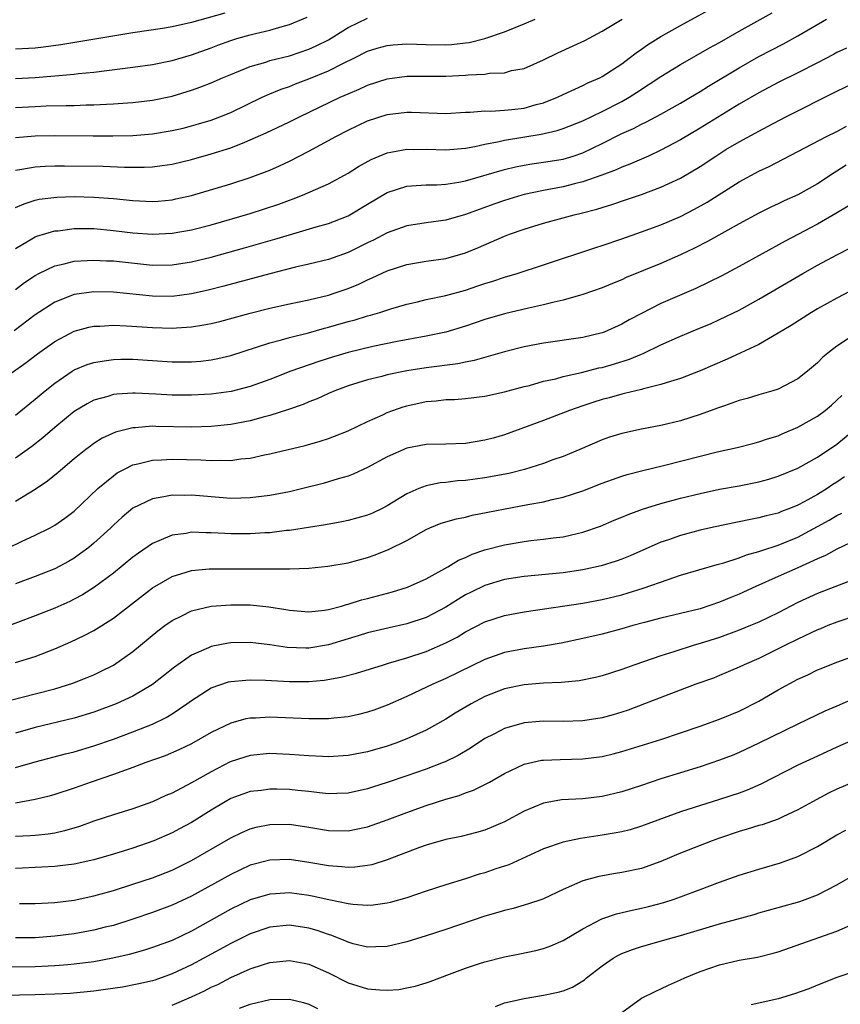
# Model space of a CAD drawing. Units: inches. Extents: x 2508000 to 2511000, y 1557000 to 1560000.
# Drawn here: x 2509421 to 2509505, y 1557344 to 1557445 of the extents above; entities that cross this region are included whole.
import ezdxf

# ---------------------------------------------------------------- set-up
doc = ezdxf.new("R2010")
doc.units = ezdxf.units.IN
doc.header["$MEASUREMENT"] = 0
doc.layers.add('LD25081557_2ft', color=150, linetype='Continuous')

msp = doc.modelspace()

# ---------------------------------------------------------------- linework, layer by layer
at = {"layer": 'LD25081557_2ft'}
for points, elevation in [([(2509421, 1557425.74), (2509421.87, 1557426.13), (2509423, 1557426.49), (2509423.42, 1557426.58), (2509425.21, 1557426.79), (2509427, 1557426.85), (2509429, 1557426.81), (2509431, 1557426.66), (2509433, 1557426.45), (2509435, 1557426.35), (2509435.6, 1557426.4), (2509437, 1557426.53), (2509437.39, 1557426.61), (2509439, 1557426.97), (2509443, 1557428.17), (2509445, 1557428.8), (2509447, 1557429.55), (2509448, 1557430), (2509449, 1557430.47), (2509451, 1557431.5), (2509453.74, 1557433), (2509455, 1557433.65), (2509457, 1557434.6), (2509459, 1557435.25), (2509461, 1557435.48), (2509461.48, 1557435.48), (2509465, 1557435.35), (2509467, 1557435.48), (2509467.49, 1557435.49), (2509469, 1557435.62), (2509469.6, 1557435.6), (2509471, 1557435.68), (2509471.74, 1557435.74), (2509473, 1557435.9), (2509474.25, 1557436.25), (2509475, 1557436.45), (2509476.41, 1557437), (2509477, 1557437.29), (2509479, 1557438.2), (2509479.52, 1557438.48), (2509480.75, 1557439), (2509481, 1557439.13), (2509483, 1557440.44), (2509483.76, 1557441), (2509484.45, 1557441.55), (2509485, 1557441.92), (2509485.63, 1557442.37), (2509487, 1557443.23), (2509489, 1557444.35), (2509493, 1557446.51)], 7116), ([(2509421, 1557421.55), (2509422.32, 1557422.32), (2509423, 1557422.73), (2509423.19, 1557422.81), (2509425, 1557423.34), (2509425.37, 1557423.37), (2509427, 1557423.59), (2509429, 1557423.59), (2509431, 1557423.4), (2509433, 1557423.16), (2509435, 1557423.02), (2509437, 1557423.11), (2509439, 1557423.44), (2509441, 1557423.96), (2509445, 1557425.14), (2509447.91, 1557426.09), (2509449, 1557426.5), (2509449.38, 1557426.62), (2509450.35, 1557427), (2509453, 1557428.16), (2509455, 1557429.24), (2509456.08, 1557429.92), (2509457.36, 1557430.64), (2509459, 1557431.33), (2509459.38, 1557431.38), (2509461, 1557431.71), (2509461.68, 1557431.68), (2509463, 1557431.69), (2509465, 1557431.62), (2509467, 1557431.8), (2509467.97, 1557431.97), (2509469, 1557432.2), (2509470.47, 1557432.47), (2509471, 1557432.61), (2509474.76, 1557433.24), (2509476.39, 1557433.61), (2509477, 1557433.81), (2509479, 1557434.59), (2509481, 1557435.55), (2509483, 1557436.59), (2509483.74, 1557437), (2509484.51, 1557437.49), (2509487, 1557439.12), (2509489, 1557440.36), (2509491.95, 1557442.05), (2509493, 1557442.6), (2509495, 1557443.75), (2509498.37, 1557445.63)], 7114), ([(2509442.4, 1557445.6), (2509439, 1557444.66), (2509437, 1557444.21), (2509436.03, 1557444.03), (2509433, 1557443.59), (2509425.63, 1557442.37), (2509423.87, 1557442.13), (2509423, 1557442.04), (2509421, 1557441.93)], 7126), ([(2509421, 1557438.94), (2509423, 1557439.04), (2509425, 1557439.2), (2509427, 1557439.38), (2509427.43, 1557439.43), (2509429, 1557439.58), (2509433, 1557440.07), (2509435, 1557440.36), (2509437, 1557440.77), (2509439, 1557441.34), (2509441, 1557442.05), (2509441.68, 1557442.32), (2509443, 1557442.8), (2509443.62, 1557443), (2509445, 1557443.4), (2509445.54, 1557443.54), (2509447, 1557443.87), (2509448.25, 1557444.25), (2509449, 1557444.44), (2509450.81, 1557445.19)], 7124), ([(2509421, 1557435.95), (2509423, 1557436.07), (2509424.12, 1557436.12), (2509426.17, 1557436.17), (2509427, 1557436.17), (2509428.22, 1557436.22), (2509429, 1557436.22), (2509430.3, 1557436.3), (2509431, 1557436.32), (2509432.45, 1557436.45), (2509433, 1557436.48), (2509435, 1557436.71), (2509437, 1557437.12), (2509439, 1557437.72), (2509439.94, 1557438.06), (2509441, 1557438.48), (2509442.16, 1557439), (2509443, 1557439.35), (2509445, 1557440.15), (2509446.61, 1557440.61), (2509447, 1557440.75), (2509449, 1557441.24), (2509451, 1557441.91), (2509451.75, 1557442.25), (2509453, 1557442.88), (2509455, 1557444.13), (2509457, 1557445.1)], 7122), ([(2509421, 1557432.88), (2509423, 1557433.05), (2509425, 1557433.1), (2509428.95, 1557433.05), (2509430.95, 1557433.05), (2509433, 1557433.11), (2509435, 1557433.27), (2509437, 1557433.6), (2509438.14, 1557433.86), (2509439, 1557434.07), (2509439.72, 1557434.28), (2509441, 1557434.66), (2509441.89, 1557435), (2509443, 1557435.46), (2509446.23, 1557437), (2509447, 1557437.34), (2509448.17, 1557437.83), (2509449, 1557438.11), (2509449.63, 1557438.37), (2509451, 1557438.88), (2509453, 1557439.71), (2509454.46, 1557440.46), (2509455.59, 1557441), (2509457, 1557441.71), (2509457.98, 1557442.02), (2509459, 1557442.31), (2509459.62, 1557442.38), (2509461, 1557442.47), (2509463, 1557442.41), (2509465, 1557442.38), (2509465.59, 1557442.41), (2509467, 1557442.56), (2509467.39, 1557442.61), (2509469, 1557443.01), (2509471, 1557443.71), (2509473, 1557444.51), (2509474.15, 1557445)], 7120), ([(2509421, 1557429.56), (2509421.65, 1557429.65), (2509423, 1557429.91), (2509424.02, 1557429.98), (2509425, 1557430.01), (2509425.99, 1557430.01), (2509429.95, 1557429.95), (2509432.14, 1557429.86), (2509434.14, 1557429.86), (2509435, 1557429.9), (2509435.98, 1557430.02), (2509437, 1557430.17), (2509439, 1557430.66), (2509441, 1557431.22), (2509443, 1557431.85), (2509444.43, 1557432.43), (2509445, 1557432.64), (2509446.64, 1557433.36), (2509449, 1557434.49), (2509450.02, 1557435), (2509454.2, 1557437), (2509455, 1557437.36), (2509456.15, 1557437.85), (2509457, 1557438.25), (2509459, 1557438.9), (2509461, 1557439.16), (2509465, 1557439.16), (2509467, 1557439.26), (2509467.3, 1557439.3), (2509469, 1557439.38), (2509469.47, 1557439.47), (2509471, 1557439.52), (2509471.73, 1557439.73), (2509473, 1557439.96), (2509475, 1557440.84), (2509476.46, 1557441.54), (2509479.2, 1557442.8), (2509481, 1557443.75), (2509483.03, 1557445)], 7118), ([(2509421, 1557417.34), (2509421.93, 1557418.07), (2509423, 1557418.8), (2509423.38, 1557419), (2509425, 1557419.77), (2509425.98, 1557419.98), (2509427, 1557420.25), (2509428.31, 1557420.31), (2509429, 1557420.37), (2509430.3, 1557420.3), (2509431, 1557420.28), (2509435, 1557419.86), (2509437, 1557419.87), (2509439, 1557420.18), (2509441, 1557420.66), (2509444.4, 1557421.6), (2509447.51, 1557422.49), (2509449, 1557422.95), (2509451.75, 1557423.75), (2509453, 1557424.09), (2509455, 1557424.87), (2509457, 1557426.08), (2509459, 1557427.27), (2509461, 1557427.92), (2509461.97, 1557427.97), (2509463, 1557428.06), (2509464.07, 1557428.07), (2509465, 1557428.13), (2509466.33, 1557428.33), (2509467, 1557428.46), (2509471, 1557429.62), (2509472.11, 1557429.89), (2509473, 1557430.07), (2509473.8, 1557430.2), (2509475, 1557430.37), (2509477, 1557430.69), (2509478.02, 1557431), (2509479, 1557431.33), (2509481, 1557432.29), (2509483, 1557433.29), (2509484.18, 1557433.82), (2509485, 1557434.26), (2509485.51, 1557434.49), (2509487, 1557435.28), (2509489, 1557436.4), (2509490.01, 1557437), (2509491, 1557437.59), (2509491.86, 1557438.14), (2509495, 1557440.03), (2509497, 1557441.17), (2509499.53, 1557442.47), (2509501, 1557443.27), (2509503.94, 1557445)], 7112), ([(2509505.97, 1557442.03), (2509505, 1557441.58), (2509504.63, 1557441.37), (2509503, 1557440.52), (2509501, 1557439.49), (2509499, 1557438.5), (2509497, 1557437.46), (2509495, 1557436.29), (2509491, 1557433.84), (2509489, 1557432.66), (2509487, 1557431.59), (2509485.72, 1557431), (2509483.83, 1557430.17), (2509483, 1557429.87), (2509482.41, 1557429.59), (2509480.94, 1557429.06), (2509479, 1557428.37), (2509478.17, 1557428.17), (2509477, 1557427.86), (2509475, 1557427.48), (2509473, 1557427.06), (2509472.76, 1557427), (2509471, 1557426.47), (2509469.91, 1557426.09), (2509467, 1557425.02), (2509465, 1557424.46), (2509463, 1557424.17), (2509461, 1557423.86), (2509459, 1557423.16), (2509457.59, 1557422.41), (2509457, 1557422.13), (2509456.25, 1557421.75), (2509455, 1557421.14), (2509453, 1557420.44), (2509451, 1557419.94), (2509449.64, 1557419.64), (2509447, 1557418.97), (2509442.31, 1557417.69), (2509440.71, 1557417.29), (2509439, 1557416.9), (2509437, 1557416.64), (2509435, 1557416.67), (2509431, 1557417.1), (2509429, 1557417.13), (2509427, 1557416.85), (2509425, 1557416.07), (2509423, 1557414.76), (2509420.87, 1557413.13)], 7110), ([(2509419, 1557407.71), (2509422.09, 1557409.91), (2509423.23, 1557410.77), (2509425, 1557412.03), (2509427, 1557413.09), (2509428.5, 1557413.5), (2509429, 1557413.6), (2509429.61, 1557413.61), (2509431, 1557413.7), (2509432.35, 1557413.65), (2509435, 1557413.46), (2509437, 1557413.4), (2509437.45, 1557413.45), (2509439, 1557413.54), (2509440.27, 1557413.73), (2509441, 1557413.89), (2509441.9, 1557414.1), (2509445, 1557414.94), (2509447, 1557415.44), (2509449, 1557415.89), (2509451, 1557416.3), (2509453, 1557416.78), (2509453.67, 1557417), (2509455, 1557417.47), (2509456.09, 1557417.91), (2509457, 1557418.36), (2509457.46, 1557418.54), (2509459, 1557419.28), (2509461, 1557419.92), (2509463, 1557420.24), (2509465, 1557420.54), (2509467, 1557421.1), (2509468.35, 1557421.65), (2509471, 1557422.81), (2509471.51, 1557423), (2509473, 1557423.52), (2509475, 1557424.12), (2509477, 1557424.69), (2509478.14, 1557425), (2509478.84, 1557425.16), (2509480.44, 1557425.56), (2509481, 1557425.74), (2509481.97, 1557426.03), (2509483.46, 1557426.54), (2509485, 1557427.08), (2509487, 1557427.82), (2509489, 1557428.74), (2509491, 1557429.94), (2509492.6, 1557431), (2509493.65, 1557431.65), (2509495, 1557432.46), (2509496.65, 1557433.35), (2509497, 1557433.55), (2509497.96, 1557434.04), (2509499.78, 1557435), (2509505, 1557437.62), (2509507.28, 1557438.72)], 7108), ([(2509421, 1557404.52), (2509423, 1557406.13), (2509424.03, 1557407), (2509425, 1557407.77), (2509426.8, 1557409), (2509427, 1557409.13), (2509428.31, 1557409.69), (2509429, 1557409.91), (2509430.05, 1557410.05), (2509431, 1557410.21), (2509431.77, 1557410.23), (2509433, 1557410.22), (2509437, 1557409.97), (2509438.04, 1557409.96), (2509439, 1557409.96), (2509439.96, 1557410.04), (2509441, 1557410.16), (2509441.7, 1557410.3), (2509443, 1557410.62), (2509447, 1557411.89), (2509448.2, 1557412.2), (2509449, 1557412.44), (2509450.94, 1557412.94), (2509452.6, 1557413.4), (2509453, 1557413.5), (2509455, 1557414.08), (2509455.74, 1557414.26), (2509457, 1557414.65), (2509457.29, 1557414.72), (2509458.25, 1557415), (2509459.37, 1557415.37), (2509461, 1557415.87), (2509462.11, 1557416.11), (2509463, 1557416.33), (2509465, 1557416.75), (2509467, 1557417.3), (2509468.28, 1557417.72), (2509469, 1557417.98), (2509469.79, 1557418.21), (2509471, 1557418.63), (2509472.28, 1557419), (2509475, 1557419.87), (2509480.35, 1557421.65), (2509481, 1557421.84), (2509483, 1557422.52), (2509485, 1557423.24), (2509487, 1557423.98), (2509489, 1557424.83), (2509490.44, 1557425.56), (2509491.72, 1557426.28), (2509495, 1557428.36), (2509497, 1557429.44), (2509498.07, 1557429.93), (2509501, 1557431.45), (2509503.94, 1557433), (2509505, 1557433.52), (2509505.96, 1557434.04)], 7106), ([(2509505.94, 1557430.06), (2509505, 1557429.44), (2509504.72, 1557429.28), (2509503, 1557428.15), (2509501, 1557427.03), (2509499.59, 1557426.41), (2509499, 1557426.12), (2509498.23, 1557425.77), (2509497, 1557425.16), (2509495, 1557424.07), (2509491.75, 1557422.25), (2509490.42, 1557421.58), (2509489, 1557420.9), (2509487, 1557420.01), (2509483.43, 1557418.57), (2509483, 1557418.36), (2509482.03, 1557417.97), (2509481, 1557417.53), (2509479, 1557416.83), (2509478.78, 1557416.78), (2509477, 1557416.27), (2509476.07, 1557416.07), (2509475, 1557415.79), (2509473.44, 1557415.44), (2509471, 1557414.86), (2509469, 1557414.28), (2509467, 1557413.6), (2509465, 1557412.99), (2509463, 1557412.59), (2509460.04, 1557412.04), (2509457.52, 1557411.52), (2509455, 1557410.92), (2509453.52, 1557410.48), (2509452, 1557410), (2509449.16, 1557409), (2509447, 1557408.16), (2509445, 1557407.44), (2509443.06, 1557406.94), (2509441, 1557406.65), (2509439, 1557406.54), (2509437, 1557406.57), (2509435.33, 1557406.67), (2509433.23, 1557406.76), (2509433, 1557406.76), (2509431.34, 1557406.66), (2509431, 1557406.61), (2509430.42, 1557406.42), (2509429, 1557406.03), (2509428.32, 1557405.68), (2509427, 1557404.87), (2509425, 1557403.25), (2509423.8, 1557402.2), (2509422.68, 1557401.32), (2509421, 1557400.11)], 7104), ([(2509506.13, 1557425.87), (2509504.88, 1557425.12), (2509503, 1557424.05), (2509499.71, 1557422.29), (2509495, 1557419.7), (2509493.23, 1557418.77), (2509491.91, 1557418.09), (2509490.55, 1557417.45), (2509487, 1557415.91), (2509485, 1557414.91), (2509483.75, 1557414.25), (2509483, 1557413.81), (2509481.2, 1557413), (2509481, 1557412.92), (2509479, 1557412.46), (2509475, 1557411.87), (2509473, 1557411.48), (2509471, 1557411), (2509467.9, 1557410.1), (2509467, 1557409.94), (2509466.23, 1557409.77), (2509463, 1557409.36), (2509461, 1557409.04), (2509459, 1557408.62), (2509458.47, 1557408.47), (2509457, 1557408.12), (2509455, 1557407.5), (2509453.64, 1557407), (2509453, 1557406.72), (2509451.83, 1557406.17), (2509451, 1557405.86), (2509450.4, 1557405.6), (2509448.9, 1557405.1), (2509447, 1557404.49), (2509446.32, 1557404.32), (2509445, 1557403.94), (2509443, 1557403.55), (2509441, 1557403.36), (2509439, 1557403.3), (2509435.35, 1557403.35), (2509435, 1557403.37), (2509433.22, 1557403.22), (2509433, 1557403.22), (2509431.21, 1557402.79), (2509429.85, 1557402.15), (2509429, 1557401.61), (2509428.65, 1557401.35), (2509428.19, 1557401), (2509427, 1557400.04), (2509425.35, 1557398.65), (2509424.25, 1557397.75), (2509423, 1557396.9), (2509421, 1557395.7)], 7102), ([(2509420.33, 1557391), (2509421.6, 1557391.6), (2509423, 1557392.24), (2509424.53, 1557393), (2509425, 1557393.26), (2509426.03, 1557393.97), (2509427, 1557394.7), (2509429.42, 1557397), (2509431, 1557398.32), (2509431.4, 1557398.6), (2509432.15, 1557399), (2509433, 1557399.42), (2509433.52, 1557399.52), (2509435, 1557399.9), (2509435.94, 1557399.94), (2509437, 1557400.02), (2509439.95, 1557399.95), (2509441, 1557399.88), (2509441.92, 1557399.92), (2509443, 1557399.89), (2509444.05, 1557400.05), (2509445, 1557400.13), (2509446.46, 1557400.46), (2509447, 1557400.56), (2509450.6, 1557401.4), (2509452.15, 1557401.85), (2509453, 1557402.13), (2509453.63, 1557402.37), (2509455, 1557402.91), (2509457, 1557403.85), (2509458.55, 1557404.55), (2509459, 1557404.77), (2509459.59, 1557405), (2509460.63, 1557405.37), (2509461, 1557405.48), (2509463, 1557405.92), (2509464.02, 1557405.98), (2509465, 1557406.1), (2509465.88, 1557406.12), (2509467, 1557406.2), (2509469, 1557406.46), (2509471, 1557406.91), (2509473, 1557407.43), (2509473.56, 1557407.56), (2509475, 1557407.97), (2509476.24, 1557408.24), (2509477, 1557408.46), (2509478.88, 1557408.88), (2509480.66, 1557409.34), (2509481, 1557409.4), (2509482.25, 1557409.75), (2509483.77, 1557410.23), (2509485, 1557410.75), (2509485.19, 1557410.81), (2509487, 1557411.7), (2509489, 1557412.6), (2509490.71, 1557413.29), (2509492.12, 1557413.88), (2509493, 1557414.28), (2509495, 1557415.26), (2509497, 1557416.36), (2509501.52, 1557419), (2509503, 1557419.84), (2509505, 1557420.91), (2509506.39, 1557421.61)], 7100), ([(2509507, 1557417.52), (2509505, 1557416.47), (2509503, 1557415.37), (2509502.38, 1557415), (2509500.31, 1557413.69), (2509499, 1557412.89), (2509497, 1557411.75), (2509493.78, 1557410.22), (2509491, 1557409.04), (2509489, 1557408.27), (2509487.96, 1557407.96), (2509487, 1557407.63), (2509485.2, 1557407.2), (2509485, 1557407.14), (2509483.28, 1557406.72), (2509483, 1557406.67), (2509481.7, 1557406.3), (2509481, 1557406.12), (2509480.15, 1557405.85), (2509479, 1557405.47), (2509477.65, 1557405), (2509475, 1557403.96), (2509471, 1557402.5), (2509469.84, 1557402.16), (2509469, 1557401.94), (2509467, 1557401.63), (2509465, 1557401.55), (2509463, 1557401.5), (2509461, 1557401.14), (2509459, 1557400.26), (2509457, 1557399.16), (2509455.53, 1557398.47), (2509455, 1557398.28), (2509454, 1557398), (2509453, 1557397.68), (2509452.47, 1557397.53), (2509450.37, 1557397), (2509449, 1557396.68), (2509447, 1557396.3), (2509445, 1557396.05), (2509444.04, 1557396.04), (2509443, 1557396.01), (2509440.22, 1557396.22), (2509439, 1557396.33), (2509438.31, 1557396.31), (2509437, 1557396.33), (2509436.15, 1557396.15), (2509435, 1557395.97), (2509433, 1557395.01), (2509431.91, 1557394.09), (2509431, 1557393.26), (2509430.74, 1557393), (2509429, 1557391.42), (2509428.49, 1557391), (2509427.64, 1557390.36), (2509427, 1557389.91), (2509426.43, 1557389.57), (2509425, 1557388.8), (2509423, 1557388.01), (2509421, 1557387.27)], 7098), ([(2509507.17, 1557413), (2509505, 1557411.56), (2509504.23, 1557411), (2509503.55, 1557410.45), (2509503, 1557409.86), (2509502, 1557409), (2509501, 1557408.21), (2509499, 1557407.18), (2509498.44, 1557407), (2509497, 1557406.59), (2509495.8, 1557406.2), (2509495, 1557406), (2509493.48, 1557405.48), (2509492.79, 1557405.21), (2509491, 1557404.57), (2509489, 1557403.94), (2509487, 1557403.46), (2509485, 1557403.09), (2509483, 1557402.65), (2509481.75, 1557402.25), (2509481, 1557401.99), (2509478.7, 1557401), (2509477, 1557400.3), (2509475.93, 1557399.93), (2509475, 1557399.58), (2509473.04, 1557398.96), (2509471.44, 1557398.56), (2509469, 1557398.11), (2509467, 1557397.85), (2509466.21, 1557397.79), (2509465, 1557397.64), (2509464.41, 1557397.59), (2509463, 1557397.29), (2509462.25, 1557397), (2509461, 1557396.46), (2509459, 1557395.23), (2509458.56, 1557395), (2509457.5, 1557394.5), (2509457, 1557394.29), (2509455.99, 1557394.01), (2509455, 1557393.75), (2509454.38, 1557393.62), (2509452.69, 1557393.31), (2509450.97, 1557393.03), (2509449, 1557392.73), (2509448.71, 1557392.71), (2509447, 1557392.5), (2509446.48, 1557392.48), (2509445, 1557392.37), (2509443, 1557392.38), (2509442.4, 1557392.4), (2509441, 1557392.49), (2509440.48, 1557392.48), (2509439, 1557392.54), (2509438.43, 1557392.43), (2509437, 1557392.26), (2509435.66, 1557391.66), (2509435, 1557391.41), (2509433.58, 1557390.42), (2509433, 1557389.98), (2509431, 1557388.37), (2509429.08, 1557386.92), (2509427.86, 1557386.14), (2509427, 1557385.69), (2509426.54, 1557385.46), (2509425, 1557384.79), (2509423, 1557384), (2509419.37, 1557382.63)], 7096), ([(2509421, 1557379.24), (2509423, 1557379.84), (2509425, 1557380.61), (2509426.65, 1557381.35), (2509428.02, 1557381.98), (2509429, 1557382.51), (2509431, 1557383.76), (2509435, 1557386.85), (2509435.24, 1557387), (2509437, 1557388.03), (2509438.46, 1557388.46), (2509439, 1557388.64), (2509440.79, 1557388.79), (2509441, 1557388.82), (2509445, 1557388.79), (2509447, 1557388.79), (2509448.82, 1557388.82), (2509449, 1557388.81), (2509451, 1557388.88), (2509452.93, 1557389.07), (2509455, 1557389.43), (2509457, 1557389.97), (2509457.77, 1557390.23), (2509459.2, 1557390.8), (2509461, 1557391.71), (2509463, 1557392.83), (2509463.38, 1557393), (2509464.54, 1557393.46), (2509466.08, 1557393.92), (2509467, 1557394.1), (2509467.71, 1557394.29), (2509473.38, 1557395.38), (2509475, 1557395.66), (2509475.89, 1557395.89), (2509477, 1557396.13), (2509479, 1557396.79), (2509481, 1557397.57), (2509482.05, 1557397.95), (2509483, 1557398.28), (2509483.55, 1557398.45), (2509485, 1557398.83), (2509487.41, 1557399.41), (2509491, 1557400.32), (2509492.75, 1557400.75), (2509494.79, 1557401.21), (2509496.38, 1557401.62), (2509497, 1557401.77), (2509497.91, 1557402.09), (2509499, 1557402.4), (2509499.41, 1557402.59), (2509501, 1557403.27), (2509503, 1557404.41), (2509503.8, 1557405), (2509504.45, 1557405.55), (2509505, 1557406.03), (2509505.49, 1557406.51)], 7094), ([(2509415.8, 1557374.2), (2509423, 1557376.02), (2509425, 1557376.55), (2509426.87, 1557377.13), (2509428.31, 1557377.69), (2509429, 1557377.98), (2509429.7, 1557378.3), (2509431, 1557378.96), (2509433, 1557380.37), (2509435.54, 1557382.45), (2509436.27, 1557383), (2509437, 1557383.52), (2509437.99, 1557383.99), (2509439, 1557384.51), (2509441, 1557384.99), (2509443, 1557385.14), (2509445, 1557385.11), (2509446.91, 1557384.91), (2509448.64, 1557384.64), (2509449, 1557384.57), (2509451, 1557384.41), (2509452.58, 1557384.58), (2509453, 1557384.65), (2509454.34, 1557385), (2509454.85, 1557385.15), (2509455, 1557385.18), (2509456.38, 1557385.62), (2509457, 1557385.78), (2509459.53, 1557386.47), (2509461.07, 1557386.93), (2509463, 1557387.78), (2509465.19, 1557389), (2509466.31, 1557389.7), (2509467, 1557389.97), (2509467.7, 1557390.3), (2509469, 1557390.74), (2509471, 1557391.27), (2509473, 1557391.61), (2509473.69, 1557391.69), (2509475, 1557391.82), (2509475.97, 1557391.97), (2509477, 1557392.08), (2509478.42, 1557392.42), (2509479, 1557392.54), (2509480.83, 1557393.17), (2509482.23, 1557393.77), (2509483, 1557394.08), (2509483.64, 1557394.36), (2509485.1, 1557394.9), (2509487, 1557395.48), (2509489, 1557396.02), (2509491, 1557396.51), (2509493, 1557396.94), (2509495, 1557397.3), (2509497, 1557397.69), (2509498.03, 1557397.97), (2509499, 1557398.26), (2509501, 1557399.1), (2509503, 1557400.21), (2509505, 1557401.54), (2509506.77, 1557403)], 7092), ([(2509505.78, 1557398.22), (2509505, 1557397.67), (2509504.59, 1557397.41), (2509503.98, 1557397), (2509503, 1557396.4), (2509501.64, 1557395.64), (2509501, 1557395.3), (2509500.26, 1557395), (2509499.34, 1557394.66), (2509499, 1557394.5), (2509497.77, 1557394.23), (2509497, 1557394.01), (2509496.14, 1557393.86), (2509495, 1557393.62), (2509494.48, 1557393.52), (2509492.08, 1557393), (2509491, 1557392.75), (2509489, 1557392.21), (2509487.77, 1557391.77), (2509487, 1557391.52), (2509483.86, 1557390.14), (2509483, 1557389.79), (2509482.42, 1557389.58), (2509480.89, 1557389.11), (2509479, 1557388.71), (2509477, 1557388.41), (2509473, 1557388.03), (2509471, 1557387.7), (2509469, 1557387.1), (2509467.58, 1557386.42), (2509467, 1557386.13), (2509466.29, 1557385.71), (2509465, 1557384.87), (2509463, 1557383.83), (2509461, 1557383.18), (2509459.21, 1557382.79), (2509457, 1557382.25), (2509456.05, 1557381.95), (2509455, 1557381.65), (2509453, 1557381.05), (2509451, 1557380.7), (2509450.7, 1557380.7), (2509448.77, 1557380.77), (2509447, 1557381.03), (2509445, 1557381.26), (2509443, 1557381.24), (2509442.79, 1557381.21), (2509441, 1557380.86), (2509440.73, 1557380.73), (2509439, 1557379.97), (2509437.25, 1557378.75), (2509435, 1557376.97), (2509433, 1557375.79), (2509431.28, 1557375), (2509429, 1557374.17), (2509427, 1557373.55), (2509423, 1557372.57), (2509421, 1557372.02)], 7090), ([(2509421, 1557368.49), (2509423, 1557369.06), (2509426.12, 1557369.88), (2509427, 1557370.1), (2509429, 1557370.7), (2509431, 1557371.41), (2509433, 1557372.14), (2509435, 1557372.92), (2509436.41, 1557373.6), (2509437, 1557373.97), (2509438.53, 1557375), (2509439, 1557375.35), (2509441, 1557376.63), (2509442.76, 1557377.24), (2509443, 1557377.29), (2509444.56, 1557377.44), (2509445, 1557377.46), (2509446.57, 1557377.43), (2509449, 1557377.3), (2509451, 1557377.3), (2509452.57, 1557377.43), (2509454.28, 1557377.72), (2509455.85, 1557378.15), (2509458.61, 1557379), (2509459.15, 1557379.15), (2509461, 1557379.71), (2509463, 1557380.37), (2509465, 1557381.23), (2509466.17, 1557381.83), (2509467, 1557382.35), (2509469, 1557383.39), (2509471, 1557384.03), (2509473, 1557384.4), (2509479, 1557385.3), (2509481, 1557385.66), (2509483, 1557386.15), (2509483.66, 1557386.34), (2509485.18, 1557386.82), (2509487.72, 1557387.72), (2509489, 1557388.14), (2509492.75, 1557389.25), (2509493.43, 1557389.43), (2509495, 1557389.94), (2509495.76, 1557390.24), (2509497, 1557390.57), (2509497.31, 1557390.69), (2509499, 1557391.21), (2509501, 1557392.03), (2509504.21, 1557393.79), (2509505, 1557394.27), (2509505.49, 1557394.51)], 7088), ([(2509507, 1557391.78), (2509505, 1557390.82), (2509503.83, 1557390.17), (2509503, 1557389.84), (2509501, 1557388.91), (2509499, 1557388.01), (2509496.69, 1557387), (2509495, 1557386.21), (2509494.14, 1557385.86), (2509493, 1557385.38), (2509491, 1557384.73), (2509487, 1557383.77), (2509485.33, 1557383.33), (2509484.12, 1557383), (2509483, 1557382.67), (2509481, 1557382.14), (2509479, 1557381.68), (2509476.78, 1557381.22), (2509475, 1557380.91), (2509473, 1557380.63), (2509471, 1557380.25), (2509469, 1557379.53), (2509465, 1557377.59), (2509463.66, 1557377), (2509462.39, 1557376.39), (2509461, 1557375.75), (2509459, 1557374.87), (2509457.63, 1557374.37), (2509457, 1557374.16), (2509456.07, 1557373.93), (2509455, 1557373.69), (2509453.55, 1557373.55), (2509453, 1557373.48), (2509452.54, 1557373.46), (2509451, 1557373.47), (2509447, 1557373.64), (2509445.55, 1557373.55), (2509445, 1557373.54), (2509444.54, 1557373.46), (2509443, 1557373.04), (2509441, 1557372.07), (2509439, 1557370.92), (2509437.7, 1557370.3), (2509436.3, 1557369.7), (2509434.31, 1557369), (2509433, 1557368.5), (2509432.24, 1557368.24), (2509431, 1557367.77), (2509428.73, 1557367), (2509427, 1557366.39), (2509425, 1557365.73), (2509424.44, 1557365.56), (2509423, 1557365.21), (2509421, 1557364.86)], 7086), ([(2509507, 1557387.83), (2509503, 1557386.29), (2509501, 1557385.35), (2509499, 1557384.32), (2509497, 1557383.36), (2509496.17, 1557383), (2509495, 1557382.53), (2509493, 1557381.8), (2509491, 1557381.17), (2509490.41, 1557381), (2509488.32, 1557380.32), (2509487, 1557379.91), (2509484.32, 1557379), (2509483, 1557378.52), (2509481, 1557377.86), (2509480.31, 1557377.69), (2509478.64, 1557377.36), (2509476.81, 1557377.19), (2509475, 1557377.12), (2509473, 1557376.95), (2509471, 1557376.53), (2509469, 1557375.74), (2509467.58, 1557375), (2509465.95, 1557374.05), (2509465, 1557373.45), (2509463, 1557372.33), (2509461, 1557371.42), (2509459.9, 1557371), (2509459, 1557370.69), (2509457, 1557370.11), (2509455, 1557369.71), (2509453, 1557369.59), (2509452.39, 1557369.61), (2509451, 1557369.69), (2509449, 1557369.84), (2509447, 1557369.92), (2509445, 1557369.74), (2509444.43, 1557369.57), (2509442.94, 1557369.06), (2509441, 1557368.06), (2509439, 1557366.92), (2509437, 1557365.87), (2509436.38, 1557365.62), (2509435, 1557364.98), (2509433, 1557364.28), (2509431, 1557363.65), (2509429, 1557363), (2509427.53, 1557362.47), (2509425.99, 1557362.01), (2509425, 1557361.8), (2509424.32, 1557361.68), (2509423, 1557361.54), (2509422.5, 1557361.5), (2509421, 1557361.43)], 7084), ([(2509507, 1557384.05), (2509505, 1557383.36), (2509504.07, 1557383), (2509503.32, 1557382.68), (2509503, 1557382.57), (2509501, 1557381.62), (2509499.75, 1557381), (2509499, 1557380.61), (2509497, 1557379.64), (2509495.52, 1557379), (2509495, 1557378.74), (2509493, 1557377.9), (2509492.36, 1557377.64), (2509490.56, 1557377), (2509485.33, 1557375), (2509483.63, 1557374.37), (2509483, 1557374.16), (2509482.11, 1557373.89), (2509481, 1557373.57), (2509479, 1557373.26), (2509477, 1557373.21), (2509475, 1557373.22), (2509473, 1557373.05), (2509471, 1557372.49), (2509469.91, 1557371.91), (2509469, 1557371.45), (2509467.52, 1557370.48), (2509466.27, 1557369.73), (2509464.92, 1557369.08), (2509464.74, 1557369), (2509463, 1557368.32), (2509461, 1557367.63), (2509459, 1557366.96), (2509457.51, 1557366.49), (2509457, 1557366.32), (2509455, 1557365.87), (2509453.85, 1557365.85), (2509453, 1557365.82), (2509452.09, 1557365.91), (2509451, 1557366.05), (2509449.85, 1557366.15), (2509449, 1557366.25), (2509447.72, 1557366.28), (2509447, 1557366.28), (2509446.16, 1557366.16), (2509445, 1557366.03), (2509444.23, 1557365.77), (2509443, 1557365.32), (2509442.43, 1557365), (2509441, 1557364.15), (2509439, 1557362.88), (2509437.78, 1557362.22), (2509437, 1557361.81), (2509435.14, 1557361), (2509433, 1557360.24), (2509431, 1557359.63), (2509429, 1557359.07), (2509427, 1557358.63), (2509425.56, 1557358.44), (2509425, 1557358.38), (2509423.7, 1557358.3), (2509421, 1557358.17)], 7082), ([(2509421.41, 1557354.59), (2509423, 1557354.59), (2509425, 1557354.69), (2509427, 1557354.94), (2509429, 1557355.37), (2509431, 1557355.94), (2509433, 1557356.56), (2509435, 1557357.23), (2509437, 1557358.02), (2509439, 1557358.98), (2509443, 1557361.3), (2509444.14, 1557361.86), (2509445, 1557362.22), (2509445.61, 1557362.39), (2509447, 1557362.68), (2509449, 1557362.7), (2509451, 1557362.41), (2509453, 1557362.07), (2509455, 1557362.03), (2509455.82, 1557362.18), (2509457, 1557362.44), (2509459, 1557363.15), (2509461, 1557363.89), (2509463, 1557364.61), (2509465, 1557365.27), (2509466.35, 1557365.65), (2509467, 1557365.9), (2509467.83, 1557366.17), (2509469, 1557366.75), (2509469.46, 1557367), (2509471, 1557367.9), (2509473, 1557368.85), (2509474.77, 1557369.23), (2509475, 1557369.25), (2509476.68, 1557369.32), (2509479, 1557369.37), (2509481, 1557369.62), (2509482.12, 1557369.88), (2509483, 1557370.12), (2509487, 1557371.35), (2509491, 1557372.72), (2509493, 1557373.44), (2509495, 1557374.27), (2509497, 1557375.28), (2509499, 1557376.43), (2509501, 1557377.52), (2509502.02, 1557377.98), (2509503, 1557378.47), (2509503.38, 1557378.62), (2509505, 1557379.25), (2509507, 1557379.97)], 7080), ([(2509509, 1557376.55), (2509505, 1557374.78), (2509503.75, 1557374.25), (2509501, 1557372.93), (2509497, 1557370.97), (2509495.66, 1557370.34), (2509495, 1557370.04), (2509494.27, 1557369.73), (2509493, 1557369.24), (2509491, 1557368.56), (2509487, 1557367.34), (2509485, 1557366.65), (2509483, 1557366), (2509481, 1557365.53), (2509479, 1557365.31), (2509476.82, 1557365.18), (2509475, 1557364.85), (2509473, 1557364.03), (2509471, 1557362.96), (2509469, 1557362.1), (2509468.15, 1557361.85), (2509466.57, 1557361.43), (2509465, 1557361.13), (2509463, 1557360.56), (2509462.32, 1557360.32), (2509459, 1557359.07), (2509457.44, 1557358.56), (2509457, 1557358.47), (2509455.7, 1557358.3), (2509455, 1557358.28), (2509454.35, 1557358.35), (2509453, 1557358.43), (2509451, 1557358.77), (2509449, 1557359.08), (2509447, 1557359.04), (2509445, 1557358.5), (2509443, 1557357.55), (2509439, 1557355.35), (2509437, 1557354.41), (2509435, 1557353.66), (2509433, 1557352.99), (2509431, 1557352.35), (2509430.16, 1557352.16), (2509429, 1557351.86), (2509427, 1557351.51), (2509425, 1557351.25), (2509423, 1557351.1), (2509421, 1557351.1)], 7078), ([(2509507.84, 1557371.84), (2509505, 1557370.57), (2509503, 1557369.66), (2509501, 1557368.72), (2509497.22, 1557366.78), (2509495.81, 1557366.19), (2509495, 1557365.89), (2509493, 1557365.23), (2509489, 1557363.97), (2509485, 1557362.49), (2509483.86, 1557362.14), (2509483, 1557361.93), (2509482.23, 1557361.77), (2509481, 1557361.57), (2509478.76, 1557361.24), (2509477, 1557360.88), (2509475, 1557360.18), (2509471.44, 1557358.56), (2509470.13, 1557358.13), (2509469, 1557357.73), (2509468.42, 1557357.58), (2509467, 1557357.13), (2509465, 1557356.52), (2509463, 1557355.87), (2509461, 1557355.19), (2509459.3, 1557354.7), (2509459, 1557354.63), (2509457.56, 1557354.44), (2509457, 1557354.4), (2509455.5, 1557354.5), (2509455, 1557354.57), (2509453.02, 1557354.98), (2509451.34, 1557355.34), (2509451, 1557355.4), (2509449, 1557355.67), (2509447.58, 1557355.58), (2509447, 1557355.56), (2509445, 1557354.96), (2509443, 1557354.02), (2509439, 1557351.77), (2509437, 1557350.81), (2509435, 1557350.09), (2509434.17, 1557349.83), (2509432.61, 1557349.39), (2509430.95, 1557349), (2509429, 1557348.65), (2509427, 1557348.39), (2509426.34, 1557348.34), (2509425, 1557348.21), (2509423, 1557348.11), (2509420.1, 1557348.1)], 7076), ([(2509507, 1557367.15), (2509505, 1557366.27), (2509504.14, 1557365.86), (2509502.48, 1557365), (2509501, 1557364.18), (2509499.47, 1557363.47), (2509499, 1557363.23), (2509497.35, 1557362.65), (2509497, 1557362.56), (2509495.82, 1557362.18), (2509495, 1557361.95), (2509493, 1557361.28), (2509492.22, 1557361), (2509491, 1557360.53), (2509489, 1557359.73), (2509487, 1557358.88), (2509485, 1557358.19), (2509483, 1557357.75), (2509482.35, 1557357.65), (2509480.65, 1557357.35), (2509479, 1557356.9), (2509477, 1557356.01), (2509475, 1557355.06), (2509474.82, 1557355), (2509473.45, 1557354.55), (2509471.9, 1557354.1), (2509471, 1557353.88), (2509470.33, 1557353.67), (2509469, 1557353.29), (2509465, 1557351.94), (2509463, 1557351.29), (2509461, 1557350.68), (2509459, 1557350.21), (2509457.84, 1557350.16), (2509457, 1557350.14), (2509455.51, 1557350.49), (2509455, 1557350.63), (2509454.76, 1557350.76), (2509453.33, 1557351.33), (2509453, 1557351.42), (2509451.84, 1557351.84), (2509451, 1557352.08), (2509449, 1557352.37), (2509447, 1557352.16), (2509445, 1557351.49), (2509443, 1557350.52), (2509440.26, 1557349), (2509439, 1557348.33), (2509437, 1557347.4), (2509435.23, 1557346.77), (2509435, 1557346.7), (2509433.62, 1557346.38), (2509431.94, 1557346.06), (2509430.2, 1557345.8), (2509429, 1557345.64), (2509426.59, 1557345.41), (2509425, 1557345.32), (2509423, 1557345.25), (2509415, 1557345.09)], 7074), ([(2509437, 1557344.21), (2509439, 1557345.05), (2509440.32, 1557345.68), (2509441, 1557346.03), (2509441.67, 1557346.33), (2509443, 1557347.02), (2509445, 1557347.92), (2509446.37, 1557348.37), (2509447, 1557348.56), (2509449, 1557348.78), (2509450.5, 1557348.5), (2509451, 1557348.39), (2509453, 1557347.5), (2509455, 1557346.5), (2509457, 1557345.87), (2509458.24, 1557345.76), (2509459, 1557345.73), (2509460.18, 1557345.82), (2509461, 1557345.96), (2509461.86, 1557346.14), (2509463, 1557346.48), (2509463.39, 1557346.61), (2509464.37, 1557347), (2509465.36, 1557347.36), (2509467, 1557347.99), (2509468.45, 1557348.45), (2509469, 1557348.64), (2509471, 1557349.14), (2509472.56, 1557349.44), (2509474.21, 1557349.79), (2509475, 1557350), (2509475.73, 1557350.27), (2509477, 1557350.82), (2509479, 1557352), (2509480.97, 1557353.03), (2509482.46, 1557353.54), (2509484.07, 1557353.93), (2509485, 1557354.12), (2509485.71, 1557354.29), (2509487.3, 1557354.7), (2509488.24, 1557355), (2509489, 1557355.27), (2509491, 1557356.04), (2509493, 1557356.79), (2509495, 1557357.49), (2509497, 1557358.12), (2509499.24, 1557358.76), (2509501, 1557359.4), (2509503, 1557360.43), (2509505, 1557361.6), (2509505.92, 1557362.08)], 7072), ([(2509470.07, 1557344.07), (2509471, 1557344.45), (2509473, 1557344.89), (2509475, 1557345.21), (2509476.48, 1557345.52), (2509477, 1557345.68), (2509477.95, 1557346.05), (2509479, 1557346.68), (2509479.19, 1557346.81), (2509479.4, 1557347), (2509481, 1557348.23), (2509482.11, 1557349), (2509482.67, 1557349.33), (2509483, 1557349.48), (2509484.09, 1557349.91), (2509485, 1557350.21), (2509487.78, 1557351), (2509489, 1557351.32), (2509493, 1557352.53), (2509496.52, 1557353.48), (2509497, 1557353.63), (2509499, 1557354.18), (2509501.19, 1557354.81), (2509501.74, 1557355), (2509503, 1557355.48), (2509505, 1557356.5), (2509507, 1557357.65)], 7070), ([(2509483, 1557343.45), (2509485, 1557344.92), (2509486.39, 1557345.61), (2509487, 1557345.87), (2509487.76, 1557346.24), (2509489, 1557346.78), (2509489.45, 1557347), (2509491, 1557347.65), (2509493, 1557348.34), (2509495, 1557348.79), (2509496.88, 1557349.12), (2509498.48, 1557349.52), (2509499, 1557349.67), (2509505, 1557351.77), (2509506.39, 1557352.39)], 7068), ([(2509507, 1557347.72), (2509505, 1557347.03), (2509503, 1557346.26), (2509502.11, 1557345.89), (2509500.65, 1557345.35), (2509499, 1557344.86), (2509497, 1557344.42), (2509496.23, 1557344.23)], 7066), ([(2509443.9, 1557343.9), (2509445, 1557344.29), (2509447, 1557344.78), (2509449, 1557344.82), (2509450.46, 1557344.46), (2509451, 1557344.29), (2509451.88, 1557343.88)], 7070)]:
    msp.add_lwpolyline(points, dxfattribs=dict(at, elevation=elevation))

doc.saveas('drawing.dxf')
